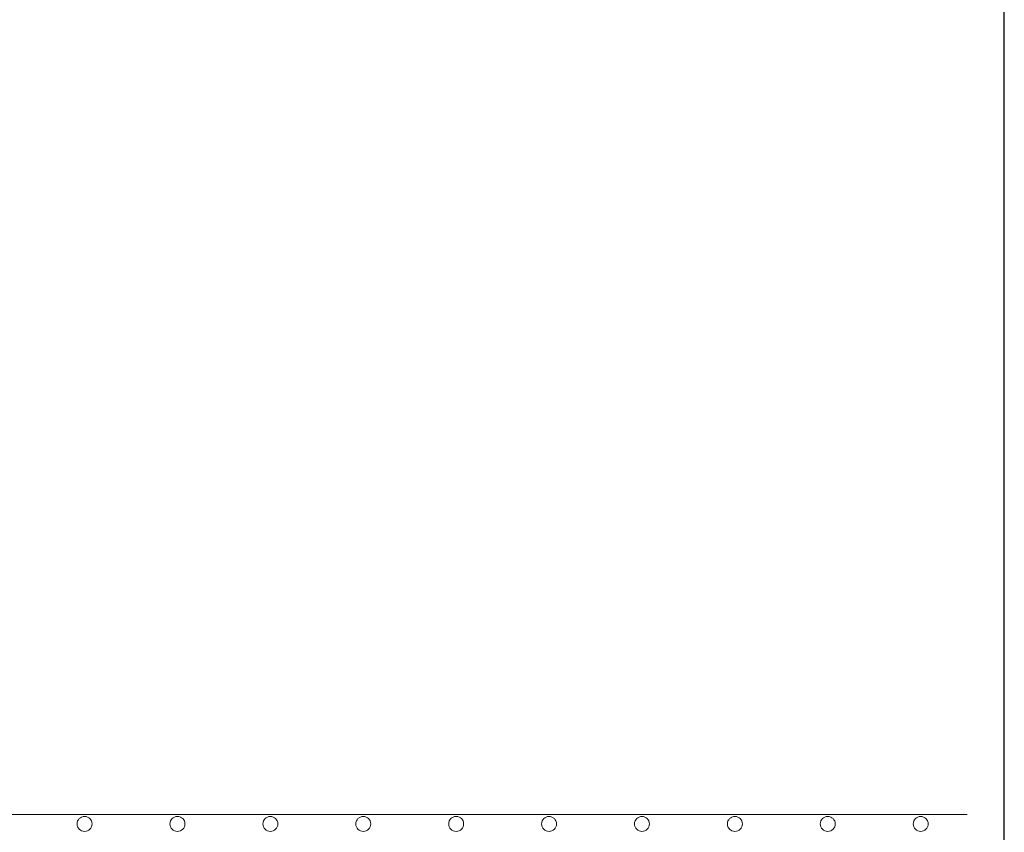
# Model space of a CAD drawing. Units: millimetres. Extents: x 0 to 21000, y 0 to 14850.
# Drawn here: x 8123 to 8653, y 4496 to 4933 of the extents above; entities that cross this region are included whole.
import ezdxf

# ---------------------------------------------------------------- set-up
doc = ezdxf.new("R2010")
doc.units = ezdxf.units.MM
doc.header["$LTSCALE"] = 333.33333
doc.linetypes.add('STRICHPUNKT2', pattern=[12.7, 6.35, -3.175, 0, -3.175])
doc.layers.add('FRW-Sym', color=1, linetype='STRICHPUNKT2')
doc.layers.add('FRW-Vlies', color=8, linetype='Continuous', lineweight=15)

# ---------------------------------------------------------------- blocks, each defined once
blk = doc.blocks.new('Filtervlies_ST_gerade 80')
at = {"color": 0}
blk.add_lwpolyline([(0, 0.01), (0.8, 0.01)], dxfattribs=at)
for centre in [(0.325, 0.005), (0.375, 0.005), (0.425, 0.005), (0.475, 0.005), (0.525, 0.005), (0.575, 0.005), (0.625, 0.005), (0.675, 0.005), (0.725, 0.005), (0.775, 0.005)]:
    blk.add_circle(centre, 0.00403, dxfattribs=at)

msp = doc.modelspace()

# ---------------------------------------------------------------- linework, layer by layer
at = {"layer": 'FRW-Sym'}
msp.add_line((8652.71, 3495.73), (8652.71, 6007.17), dxfattribs=at)

# ---------------------------------------------------------------- block references
at = {"layer": 'FRW-Vlies', "xscale": 1000, "yscale": 1000, "zscale": 1000}
msp.add_blockref('Filtervlies_ST_gerade 80', (7832.71, 4495.17), dxfattribs=at)

doc.saveas('drawing.dxf')
